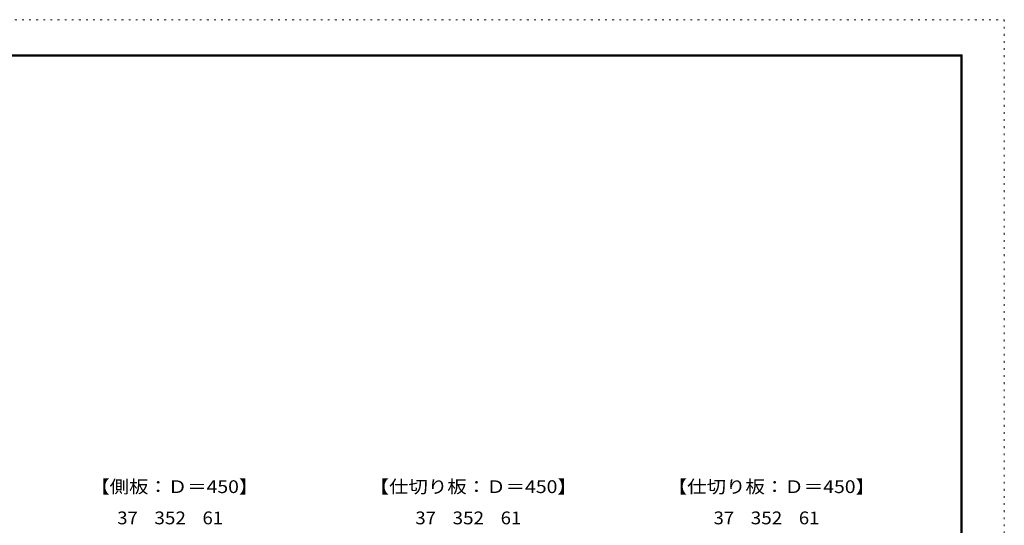
# Model space of a CAD drawing. Units: millimetres. Extents: x -20610 to 20390, y -15155 to 14445.
# Drawn here: x -3056 to 20390, y 2402 to 14445 of the extents above; entities that cross this region are included whole.
import ezdxf

# ---------------------------------------------------------------- set-up
doc = ezdxf.new("R2010")
doc.units = ezdxf.units.MM
doc.header["$LTSCALE"] = 100
doc.linetypes.add('JWW_HOJO', pattern=[1.693333, -1.27, 0.423333])
for name, color, linetype in [('0-A_文字', 7, 'Continuous'), ('0-B_寸法', 7, 'Continuous'), ('F-0_補助線', 7, 'Continuous'), ('枠', 7, 'Continuous')]:
    doc.layers.add(name, color=color, linetype=linetype)
doc.styles.add('ＭＳ ゴシック', font='txt', dxfattribs={"height": 1})

msp = doc.modelspace()

# ---------------------------------------------------------------- linework, layer by layer
at = {"layer": 'F-0_補助線', "color": 120, "linetype": 'JWW_HOJO', "lineweight": 5}
for p, q in [((-20610, 14445), (20390, 14445)), ((20390, 14445), (20390, -15155))]:
    msp.add_line(p, q, dxfattribs=at)
at = {"layer": '枠', "color": 200, "linetype": 'Continuous', "lineweight": 20}
for p, q in [((-19610, 13611), (19390, 13611)), ((19357, 13611), (19357, -14322)), ((19373, 13611), (19373, -14322)), ((19390, 13611), (19390, -14322)), ((-19610, 13595), (19390, 13595)), ((-19610, 13578), (19390, 13578))]:
    msp.add_line(p, q, dxfattribs=at)

# ---------------------------------------------------------------- texts
at = {"layer": '0-A_文字', "color": 7, "linetype": 'Continuous', "lineweight": 9, "style": 'ＭＳ ゴシック'}
for s, width, p in [('【側板：Ｄ＝450】', 1.110294, (-1375, 3170)), ('【仕切り板：Ｄ＝450】', 1.113095, (5275, 3170)), ('【仕切り板：Ｄ＝450】', 1.113095, (12375, 3170))]:
    msp.add_text(s, height=304.8, dxfattribs=dict(at, width=width)).set_placement(p)
at = {"layer": '0-B_寸法', "color": 7, "linetype": 'Continuous', "lineweight": 211, "style": 'ＭＳ ゴシック'}
for s, width, p in [('37', 1.0625, (-733, 2426)), ('352', 1.083333, (152, 2426)), ('61', 1.0625, (1297, 2426)), ('37', 1.0625, (6367, 2426)), ('352', 1.083333, (7252, 2426)), ('61', 1.0625, (8397, 2426)), ('37', 1.0625, (13467, 2426)), ('352', 1.083333, (14352, 2426)), ('61', 1.0625, (15497, 2426))]:
    msp.add_text(s, height=304.8, dxfattribs=dict(at, width=width)).set_placement(p)

doc.saveas('drawing.dxf')
